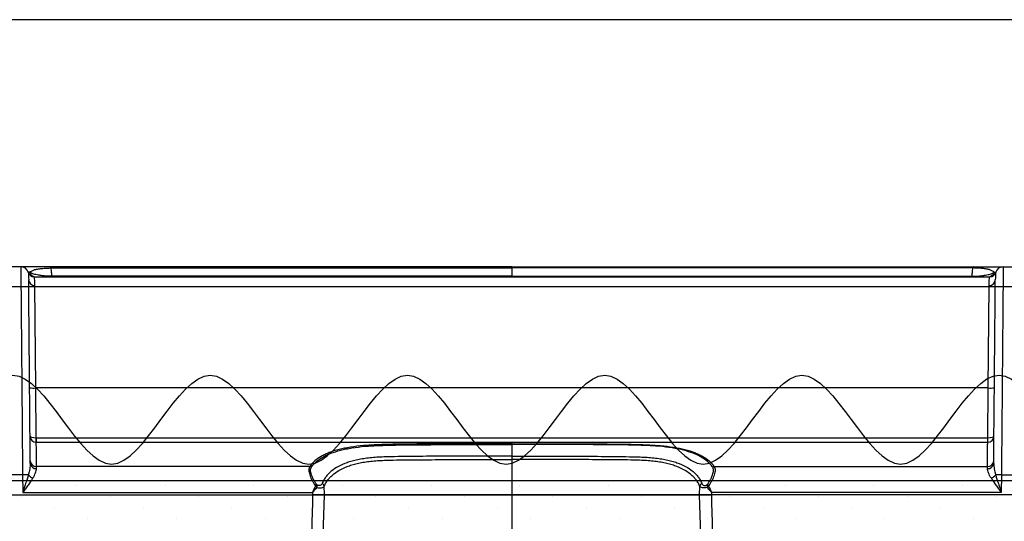
# Model space of a CAD drawing. Units: millimetres. Extents: x -3 to 1410, y 0 to 980.
# Drawn here: x 121 to 245, y 916 to 980 of the extents above; entities that cross this region are included whole.
import ezdxf

# ---------------------------------------------------------------- set-up
doc = ezdxf.new("R2010")
doc.units = ezdxf.units.MM
doc.header["$LTSCALE"] = 3.5
doc.layers.add('AM_8', color=1, linetype='Continuous', lineweight=25)
doc.layers.add('LAYER1', color=7, linetype='Continuous', lineweight=0)

# ---------------------------------------------------------------- blocks, each defined once
blk = doc.blocks.new('TK-A3')
blk.add_lwpolyline([(0, 0), (403, 0), (403, 280), (0, 280)], close=True)
blk = doc.blocks.new('A$C7B6A40EE')
at = {"color": 8}
for p, q in [((125.29, 191.8), (123.1, 191.8)), ((249.81, 191.48), (249.81, 191.8)), ((249.81, 189.37), (249.81, 191.48)), ((374.33, 191.8), (376.52, 191.8)), ((128.71, 189.26), (370.91, 189.26)), ((249.81, 189.26), (249.81, 189.37)), ((129.11, 161.07), (128.87, 187.05)), ((370.51, 161.07), (370.74, 187.05)), ((129.22, 148.44), (129.11, 161.07)), ((370.51, 161.07), (129.11, 161.07)), ((370.4, 148.44), (370.51, 161.07)), ((129.21, 148.44), (129.22, 148.44)), ((129.22, 147.29), (129.22, 148.44)), ((129.22, 148.44), (370.4, 148.44)), ((129.22, 147.29), (370.4, 147.29)), ((370.4, 148.44), (370.41, 148.44)), ((370.4, 147.29), (370.4, 148.44)), ((249.81, 143.78), (249.81, 146.73)), ((249.81, 133.95), (249.81, 142.93)), ((129.28, 140.63), (129.27, 141.17)), ((198.55, 141.17), (129.27, 141.17)), ((301.07, 141.17), (370.34, 141.17)), ((370.34, 140.63), (370.34, 141.17)), ((125.73, 139.03), (122.65, 139.03)), ((125.73, 139.03), (125.77, 134.6)), ((373.88, 139.03), (373.85, 134.6)), ((373.88, 139.03), (376.97, 139.03)), ((202.25, 133.95), (202.21, 136.18)), ((297.37, 133.95), (297.41, 136.18)), ((122.6, 133.95), (199.25, 133.95)), ((122.73, 133.95), (199.25, 133.95)), ((125.77, 134.6), (199.24, 134.6)), ((199.24, 134.6), (199.25, 133.95)), ((199.25, 133.95), (199.25, 133.95)), ((249.81, 119.98), (249.81, 133.95)), ((300.38, 134.6), (300.37, 133.95)), ((300.37, 133.95), (300.37, 133.95)), ((377.02, 133.95), (300.37, 133.95)), ((376.89, 133.95), (300.37, 133.95)), ((373.85, 134.6), (300.38, 134.6))]:
    blk.add_line(p, q, dxfattribs=at)
at = {"color": 8, "flags": 128}
for points in [[(199.25, 133.95), (199.2, 132), (199.08, 127.03), (198.95, 122.06), (198.9, 119.98)], [(201.89, 119.98), (202.05, 126.33), (202.25, 133.95)], [(297.72, 119.98), (297.56, 126.33), (297.37, 133.95)], [(300.37, 133.95), (300.42, 132), (300.54, 127.03), (300.66, 122.06), (300.71, 119.98)]]:
    blk.add_lwpolyline(points, dxfattribs=at)
at = {"color": 8}
for centre, radius, start, end in [((125.29, 189.81), 1.98, 16.7914, 90), ((128.71, 190.84), 1.59, 196.7914, 270), ((129.07, 190.84), 1.58, 196.578, 269.896), ((132.61, 191.47), 0.388, 0.719, 56.8415), ((367, 191.47), 0.388, 123.1585, 179.281), ((370.54, 190.84), 1.58, 270.104, 343.422), ((370.91, 190.84), 1.59, 270, 343.2086), ((374.33, 189.81), 1.98, 90, 163.2086), ((128.81, 188.58), 1.53, 182.8165, 272.2247), ((133.34, 189.39), 0.142, 191.3988, 251.2908), ((366.28, 189.39), 0.142, 288.7092, 348.6012), ((370.8, 188.58), 1.53, 267.7753, 357.1835), ((128.62, 172.47), 11.42, 264.5126, 272.4888), ((371, 172.47), 11.42, 267.5112, 275.4874), ((129.22, 148.88), 1.59, 180.5, 270), ((164.3, 148.17), 35.09, 179.5619, 181.4381), ((370.4, 148.88), 1.59, 270, 359.5), ((335.32, 148.17), 35.09, 358.5619, 0.4381), ((129.19, 142.68), 1.51, 183.7314, 273.0111), ((370.42, 142.68), 1.51, 266.9889, 356.2686), ((129.15, 142.1), 1.47, 186.3876, 275.0447), ((198.42, 140.29), 0.897, 53.2524, 81.7643), ((301.2, 140.29), 0.897, 98.2357, 126.7476), ((370.47, 142.1), 1.47, 264.9553, 353.6124), ((126.19, 97.8), 41.24, 88.6087, 90.6366), ((129.39, 141.09), 3.01, 223.211, 250.0401), ((370.23, 141.09), 3.01, 289.9599, 316.789), ((373.43, 97.8), 41.24, 89.3634, 91.3913), ((201.31, 134.28), 2.5, 113.8255, 124.2891), ((201.01, 133.57), 2.85, 103.8044, 111.3472), ((201.04, 135.83), 1.22, 16.6784, 58.0639), ((298.58, 135.83), 1.22, 121.9361, 163.3216), ((298.61, 133.57), 2.85, 68.6528, 76.1956), ((298.31, 134.28), 2.5, 55.7109, 66.1745)]:
    blk.add_arc(centre, radius, start, end, dxfattribs=at)
for centre, major_axis, start_param, end_param in [((129.22, 148.88), (-1.59, -0.01), 0, 1.56207), ((370.4, 148.88), (-1.59, 0.01), 1.579523, 3.141593)]:
    blk.add_ellipse(centre, major_axis=major_axis, ratio=0.276174, start_param=start_param, end_param=end_param, dxfattribs=at)
for points, knots in [([(125.29, 191.8), (125.29, 191.8), (125.29, 191.79), (125.29, 191.79), (125.29, 191.78), (125.29, 191.71), (125.29, 191.6), (125.29, 191.31), (125.3, 191.02), (125.3, 190.44), (125.3, 190.23), (125.31, 189.75), (125.31, 189.49), (125.32, 188.65), (125.32, 188), (125.33, 186.56), (125.34, 185.76), (125.35, 184.45), (125.36, 184), (125.36, 183.06), (125.37, 182.57), (125.38, 181.07), (125.39, 180.02), (125.41, 177.83), (125.42, 176.69), (125.44, 174.34), (125.45, 173.12), (125.47, 170.61), (125.48, 169.32), (125.5, 166.66), (125.52, 165.29), (125.54, 162.47), (125.55, 161.01), (125.58, 158.01), (125.59, 156.48), (125.62, 153.3), (125.63, 151.65), (125.65, 149.08), (125.66, 148.2), (125.67, 146.43), (125.68, 145.53), (125.7, 143.71), (125.7, 142.79), (125.71, 141.39), (125.72, 140.92), (125.72, 140.21), (125.73, 139.98), (125.73, 139.51), (125.73, 139.27), (125.73, 139.03)], [0, 0, 0, 0, 0.007812, 0.007812, 0.015625, 0.03125, 0.0625, 0.0625, 0.125, 0.125, 0.15625, 0.15625, 0.1875, 0.1875, 0.25, 0.25, 0.3125, 0.3125, 0.34375, 0.34375, 0.375, 0.375, 0.4375, 0.4375, 0.5, 0.5, 0.5625, 0.5625, 0.625, 0.625, 0.6875, 0.6875, 0.75, 0.75, 0.8125, 0.8125, 0.875, 0.875, 0.90625, 0.90625, 0.9375, 0.9375, 0.96875, 0.96875, 0.984375, 0.984375, 0.992188, 0.992188, 1, 1, 1, 1]), ([(132.83, 191.8), (132.57, 191.8), (132.31, 191.8), (131.81, 191.8), (131.57, 191.8), (131.11, 191.8), (130.89, 191.8), (130.47, 191.8), (130.26, 191.8), (129.69, 191.8), (129.35, 191.8), (128.74, 191.8), (128.48, 191.8), (128.01, 191.8), (127.81, 191.8), (127.55, 191.8), (127.48, 191.8), (127.32, 191.8), (127.25, 191.8), (126.9, 191.8), (126.66, 191.8), (126.04, 191.8), (125.76, 191.8), (125.38, 191.8), (125.29, 191.8), (125.29, 191.8)], [0, 0, 0, 0, 0.03125, 0.03125, 0.0625, 0.0625, 0.09375, 0.09375, 0.125, 0.125, 0.1875, 0.1875, 0.25, 0.25, 0.3125, 0.3125, 0.34375, 0.34375, 0.375, 0.375, 0.5, 0.5, 0.75, 0.75, 1, 1, 1, 1]), ([(127.19, 190.39), (127.19, 190.39), (127.19, 190.35), (127.21, 190.19), (127.22, 190.07), (127.25, 189.59), (127.28, 189.12), (127.29, 188.5)], [0, 0, 0, 0, 0.25, 0.25, 0.5, 0.5, 1, 1, 1, 1]), ([(127.56, 190.39), (127.67, 190.49), (127.81, 190.59), (128.18, 190.8), (128.41, 190.9), (128.76, 191.03), (128.84, 191.06), (128.94, 191.09), (128.96, 191.1), (129, 191.1), (129.02, 191.11), (129.09, 191.12), (129.14, 191.13), (129.3, 191.16), (129.42, 191.19), (129.69, 191.23), (129.84, 191.25), (130.17, 191.3), (130.35, 191.32), (130.76, 191.36), (130.98, 191.38), (131.48, 191.42), (131.75, 191.43), (132.2, 191.45), (132.35, 191.46), (132.67, 191.47), (132.83, 191.47), (133, 191.48)], [0, 0, 0, 0, 0.25, 0.25, 0.5, 0.5, 0.5625, 0.5625, 0.578125, 0.578125, 0.59375, 0.59375, 0.625, 0.625, 0.6875, 0.6875, 0.75, 0.75, 0.8125, 0.8125, 0.875, 0.875, 0.9375, 0.9375, 0.96875, 0.96875, 1, 1, 1, 1]), ([(133.2, 189.36), (132.95, 189.37), (132.7, 189.37), (132.35, 189.38), (132.23, 189.38), (132.01, 189.4), (131.9, 189.4), (131.58, 189.43), (131.38, 189.44), (131.01, 189.48), (130.83, 189.5), (130.35, 189.56), (130.06, 189.6), (129.55, 189.69), (129.32, 189.74), (128.91, 189.83), (128.73, 189.88), (128.41, 189.98), (128.27, 190.03), (127.89, 190.18), (127.7, 190.28), (127.56, 190.39)], [0, 0, 0, 0, 0.0625, 0.0625, 0.09375, 0.09375, 0.125, 0.125, 0.1875, 0.1875, 0.25, 0.25, 0.375, 0.375, 0.5, 0.5, 0.625, 0.625, 0.75, 0.75, 1, 1, 1, 1]), ([(249.81, 191.8), (240.02, 191.8), (230.24, 191.8), (210.7, 191.8), (200.93, 191.8), (186.28, 191.8), (181.4, 191.8), (171.65, 191.8), (166.78, 191.8), (157.05, 191.8), (152.19, 191.8), (144.92, 191.8), (142.5, 191.8), (137.66, 191.8), (135.24, 191.8), (132.83, 191.8)], [0, 0, 0, 0, 0.25, 0.25, 0.5, 0.5, 0.625, 0.625, 0.75, 0.75, 0.875, 0.875, 0.9375, 0.9375, 1, 1, 1, 1]), ([(133.2, 189.36), (133.16, 189.64), (133.13, 189.96), (133.06, 190.67), (133.03, 191.06), (133, 191.48)], [0, 0, 0, 0, 0.5, 0.5, 1, 1, 1, 1]), ([(133, 191.48), (135.41, 191.48), (137.83, 191.48), (142.66, 191.48), (145.08, 191.48), (152.34, 191.48), (157.19, 191.48), (166.91, 191.48), (171.77, 191.48), (181.51, 191.48), (186.38, 191.48), (201, 191.48), (210.76, 191.48), (230.27, 191.48), (240.04, 191.48), (249.81, 191.48)], [0, 0, 0, 0, 0.0625, 0.0625, 0.125, 0.125, 0.25, 0.25, 0.375, 0.375, 0.5, 0.5, 0.75, 0.75, 1, 1, 1, 1]), ([(249.81, 191.8), (259.59, 191.8), (269.37, 191.8), (288.92, 191.8), (298.69, 191.8), (313.33, 191.8), (318.21, 191.8), (327.96, 191.8), (332.84, 191.8), (342.57, 191.8), (347.42, 191.8), (354.7, 191.8), (357.12, 191.8), (361.96, 191.8), (364.38, 191.8), (366.79, 191.8)], [0, 0, 0, 0, 0.25, 0.25, 0.5, 0.5, 0.625, 0.625, 0.75, 0.75, 0.875, 0.875, 0.9375, 0.9375, 1, 1, 1, 1]), ([(366.62, 191.48), (364.21, 191.48), (361.79, 191.48), (356.96, 191.48), (354.54, 191.48), (347.28, 191.48), (342.43, 191.48), (332.71, 191.48), (327.85, 191.48), (318.11, 191.48), (313.24, 191.48), (298.62, 191.48), (288.86, 191.48), (269.34, 191.48), (259.58, 191.48), (249.81, 191.48)], [0, 0, 0, 0, 0.0625, 0.0625, 0.125, 0.125, 0.25, 0.25, 0.375, 0.375, 0.5, 0.5, 0.75, 0.75, 1, 1, 1, 1]), ([(366.42, 189.36), (366.46, 189.64), (366.49, 189.96), (366.56, 190.67), (366.59, 191.06), (366.62, 191.48)], [0, 0, 0, 0, 0.5, 0.5, 1, 1, 1, 1]), ([(366.42, 189.36), (366.67, 189.37), (366.92, 189.37), (367.27, 189.38), (367.39, 189.38), (367.61, 189.4), (367.72, 189.4), (368.04, 189.43), (368.24, 189.44), (368.61, 189.48), (368.78, 189.5), (369.27, 189.56), (369.56, 189.6), (370.07, 189.69), (370.3, 189.74), (370.7, 189.83), (370.89, 189.88), (371.21, 189.98), (371.35, 190.03), (371.73, 190.18), (371.92, 190.28), (372.06, 190.39)], [0, 0, 0, 0, 0.0625, 0.0625, 0.09375, 0.09375, 0.125, 0.125, 0.1875, 0.1875, 0.25, 0.25, 0.375, 0.375, 0.5, 0.5, 0.625, 0.625, 0.75, 0.75, 1, 1, 1, 1]), ([(372.06, 190.39), (371.95, 190.49), (371.8, 190.59), (371.43, 190.8), (371.21, 190.9), (370.85, 191.03), (370.78, 191.06), (370.68, 191.09), (370.66, 191.1), (370.62, 191.1), (370.59, 191.11), (370.52, 191.12), (370.47, 191.13), (370.32, 191.16), (370.2, 191.19), (369.93, 191.23), (369.78, 191.25), (369.45, 191.3), (369.27, 191.32), (368.86, 191.36), (368.64, 191.38), (368.13, 191.42), (367.86, 191.43), (367.42, 191.45), (367.26, 191.46), (366.95, 191.47), (366.78, 191.47), (366.62, 191.48)], [0, 0, 0, 0, 0.25, 0.25, 0.5, 0.5, 0.5625, 0.5625, 0.578125, 0.578125, 0.59375, 0.59375, 0.625, 0.625, 0.6875, 0.6875, 0.75, 0.75, 0.8125, 0.8125, 0.875, 0.875, 0.9375, 0.9375, 0.96875, 0.96875, 1, 1, 1, 1]), ([(366.79, 191.8), (367.05, 191.8), (367.31, 191.8), (367.8, 191.8), (368.05, 191.8), (368.51, 191.8), (368.73, 191.8), (369.15, 191.8), (369.36, 191.8), (369.93, 191.8), (370.27, 191.8), (370.87, 191.8), (371.14, 191.8), (371.61, 191.8), (371.81, 191.8), (372.06, 191.8), (372.14, 191.8), (372.29, 191.8), (372.37, 191.8), (372.72, 191.8), (372.96, 191.8), (373.57, 191.8), (373.86, 191.8), (374.24, 191.8), (374.33, 191.8), (374.33, 191.8)], [0, 0, 0, 0, 0.03125, 0.03125, 0.0625, 0.0625, 0.09375, 0.09375, 0.125, 0.125, 0.1875, 0.1875, 0.25, 0.25, 0.3125, 0.3125, 0.34375, 0.34375, 0.375, 0.375, 0.5, 0.5, 0.75, 0.75, 1, 1, 1, 1]), ([(372.43, 190.39), (372.43, 190.39), (372.42, 190.35), (372.41, 190.19), (372.4, 190.07), (372.37, 189.59), (372.34, 189.12), (372.33, 188.5)], [0, 0, 0, 0, 0.25, 0.25, 0.5, 0.5, 1, 1, 1, 1]), ([(374.33, 191.8), (374.33, 191.8), (374.33, 191.79), (374.33, 191.79), (374.33, 191.78), (374.33, 191.71), (374.33, 191.6), (374.32, 191.31), (374.32, 191.02), (374.32, 190.44), (374.31, 190.23), (374.31, 189.75), (374.31, 189.49), (374.3, 188.65), (374.3, 188), (374.28, 186.56), (374.28, 185.76), (374.27, 184.45), (374.26, 184), (374.25, 183.06), (374.25, 182.57), (374.24, 181.07), (374.23, 180.02), (374.21, 177.83), (374.2, 176.69), (374.18, 174.34), (374.17, 173.12), (374.15, 170.61), (374.14, 169.32), (374.11, 166.66), (374.1, 165.29), (374.08, 162.47), (374.07, 161.01), (374.04, 158.01), (374.03, 156.48), (374, 153.3), (373.99, 151.65), (373.97, 149.08), (373.96, 148.2), (373.94, 146.43), (373.94, 145.53), (373.92, 143.71), (373.91, 142.79), (373.9, 141.39), (373.9, 140.92), (373.89, 140.21), (373.89, 139.98), (373.89, 139.51), (373.89, 139.27), (373.88, 139.03)], [0, 0, 0, 0, 0.007812, 0.007812, 0.015625, 0.03125, 0.0625, 0.0625, 0.125, 0.125, 0.15625, 0.15625, 0.1875, 0.1875, 0.25, 0.25, 0.3125, 0.3125, 0.34375, 0.34375, 0.375, 0.375, 0.4375, 0.4375, 0.5, 0.5, 0.5625, 0.5625, 0.625, 0.625, 0.6875, 0.6875, 0.75, 0.75, 0.8125, 0.8125, 0.875, 0.875, 0.90625, 0.90625, 0.9375, 0.9375, 0.96875, 0.96875, 0.984375, 0.984375, 0.992188, 0.992188, 1, 1, 1, 1]), ([(127.69, 141.93), (127.68, 143.41), (127.67, 144.86), (127.65, 147), (127.64, 147.7), (127.63, 149.1), (127.62, 149.78), (127.59, 153.15), (127.57, 155.66), (127.54, 159.28), (127.53, 160.46), (127.51, 162.76), (127.5, 163.88), (127.47, 167.16), (127.45, 169.24), (127.42, 173.21), (127.4, 175.1), (127.38, 177.77), (127.37, 178.63), (127.36, 179.87), (127.36, 180.28), (127.35, 181.07), (127.35, 181.46), (127.33, 183.34), (127.32, 184.67), (127.3, 186.91), (127.29, 187.83), (127.29, 188.5)], [0, 0, 0, 0, 0.0625, 0.0625, 0.09375, 0.09375, 0.125, 0.125, 0.25, 0.25, 0.3125, 0.3125, 0.375, 0.375, 0.5, 0.5, 0.625, 0.625, 0.6875, 0.6875, 0.71875, 0.71875, 0.75, 0.75, 0.875, 0.875, 1, 1, 1, 1]), ([(128.87, 187.05), (128.87, 187.78), (128.82, 188.33), (128.76, 188.88), (128.74, 189.02), (128.72, 189.21), (128.71, 189.26), (128.71, 189.26)], [0, 0, 0, 0, 0.5, 0.5, 0.75, 0.75, 1, 1, 1, 1]), ([(249.81, 189.37), (240.06, 189.37), (230.31, 189.37), (210.82, 189.37), (201.07, 189.37), (181.61, 189.37), (171.89, 189.37), (159.77, 189.36), (157.35, 189.36), (152.51, 189.36), (150.09, 189.36), (142.84, 189.36), (138.01, 189.36), (133.2, 189.36)], [0, 0, 0, 0, 0.25, 0.25, 0.5, 0.5, 0.75, 0.75, 0.8125, 0.8125, 0.875, 0.875, 1, 1, 1, 1]), ([(249.81, 189.37), (259.56, 189.37), (269.31, 189.37), (288.8, 189.37), (298.54, 189.37), (318.01, 189.37), (327.73, 189.37), (339.84, 189.36), (342.27, 189.36), (347.11, 189.36), (349.53, 189.36), (356.78, 189.36), (361.6, 189.36), (366.42, 189.36)], [0, 0, 0, 0, 0.25, 0.25, 0.5, 0.5, 0.75, 0.75, 0.8125, 0.8125, 0.875, 0.875, 1, 1, 1, 1]), ([(370.74, 187.05), (370.75, 187.78), (370.8, 188.33), (370.86, 188.88), (370.88, 189.02), (370.9, 189.21), (370.91, 189.26), (370.91, 189.26)], [0, 0, 0, 0, 0.5, 0.5, 0.75, 0.75, 1, 1, 1, 1]), ([(371.93, 141.93), (371.94, 143.41), (371.95, 144.86), (371.97, 147), (371.98, 147.7), (371.99, 149.1), (371.99, 149.78), (372.02, 153.15), (372.05, 155.66), (372.08, 159.28), (372.09, 160.46), (372.11, 162.76), (372.12, 163.88), (372.15, 167.16), (372.16, 169.24), (372.2, 173.21), (372.22, 175.1), (372.24, 177.77), (372.25, 178.63), (372.26, 179.87), (372.26, 180.28), (372.27, 181.07), (372.27, 181.46), (372.29, 183.34), (372.3, 184.67), (372.32, 186.91), (372.33, 187.83), (372.33, 188.5)], [0, 0, 0, 0, 0.0625, 0.0625, 0.09375, 0.09375, 0.125, 0.125, 0.25, 0.25, 0.3125, 0.3125, 0.375, 0.375, 0.5, 0.5, 0.625, 0.625, 0.6875, 0.6875, 0.71875, 0.71875, 0.75, 0.75, 0.875, 0.875, 1, 1, 1, 1]), ([(129.27, 141.17), (129.27, 141.6), (129.27, 141.99), (129.26, 142.71), (129.26, 143.04), (129.25, 143.99), (129.24, 144.57), (129.24, 145.36), (129.23, 145.61), (129.23, 146.08), (129.23, 146.3), (129.22, 146.7), (129.22, 146.88), (129.22, 147.09), (129.22, 147.16), (129.22, 147.26), (129.22, 147.29), (129.22, 147.29)], [0, 0, 0, 0, 0.125, 0.125, 0.25, 0.25, 0.5, 0.5, 0.625, 0.625, 0.75, 0.75, 0.875, 0.875, 0.9375, 0.9375, 1, 1, 1, 1]), ([(370.34, 141.17), (370.35, 141.6), (370.35, 141.99), (370.36, 142.71), (370.36, 143.04), (370.37, 143.99), (370.37, 144.57), (370.38, 145.36), (370.38, 145.61), (370.39, 146.08), (370.39, 146.3), (370.39, 146.7), (370.39, 146.88), (370.4, 147.09), (370.4, 147.16), (370.4, 147.26), (370.4, 147.29), (370.4, 147.29)], [0, 0, 0, 0, 0.125, 0.125, 0.25, 0.25, 0.5, 0.5, 0.625, 0.625, 0.75, 0.75, 0.875, 0.875, 0.9375, 0.9375, 1, 1, 1, 1]), ([(249.81, 146.92), (244.76, 146.92), (239.72, 146.92), (232.15, 146.9), (229.63, 146.89), (225.86, 146.87), (224.6, 146.86), (222.09, 146.83), (220.83, 146.81), (218.95, 146.77), (218.33, 146.76), (217.08, 146.72), (216.46, 146.7), (215.22, 146.65), (214.59, 146.62), (213.38, 146.55), (212.78, 146.51), (211.05, 146.35), (209.95, 146.22), (208.38, 145.97), (207.86, 145.88), (206.88, 145.68), (206.42, 145.58), (205.07, 145.23), (204.25, 144.98), (203.11, 144.54), (202.75, 144.39), (202.07, 144.07), (201.75, 143.9), (200.84, 143.38), (200.29, 143), (199.58, 142.38), (199.36, 142.16), (198.94, 141.69), (198.74, 141.44), (198.55, 141.17)], [0, 0, 0, 0, 0.25, 0.25, 0.375, 0.375, 0.4375, 0.4375, 0.5, 0.5, 0.53125, 0.53125, 0.5625, 0.5625, 0.59375, 0.59375, 0.625, 0.625, 0.6875, 0.6875, 0.71875, 0.71875, 0.75, 0.75, 0.8125, 0.8125, 0.84375, 0.84375, 0.875, 0.875, 0.9375, 0.9375, 0.96875, 0.96875, 1, 1, 1, 1]), ([(198.96, 141), (199.15, 141.27), (199.34, 141.52), (199.76, 141.99), (199.98, 142.21), (200.69, 142.83), (201.23, 143.2), (202.14, 143.73), (202.46, 143.89), (203.13, 144.21), (203.49, 144.37), (204.61, 144.8), (205.43, 145.06), (206.77, 145.4), (207.23, 145.51), (208.21, 145.71), (208.72, 145.8), (210.28, 146.04), (211.38, 146.18), (213.11, 146.33), (213.7, 146.37), (214.91, 146.44), (215.53, 146.47), (216.76, 146.52), (217.38, 146.54), (218.61, 146.57), (219.23, 146.59), (221.09, 146.62), (222.34, 146.64), (224.83, 146.67), (226.08, 146.68), (229.82, 146.7), (232.32, 146.71), (239.81, 146.73), (244.81, 146.73), (249.81, 146.73)], [0, 0, 0, 0, 0.03125, 0.03125, 0.0625, 0.0625, 0.125, 0.125, 0.15625, 0.15625, 0.1875, 0.1875, 0.25, 0.25, 0.28125, 0.28125, 0.3125, 0.3125, 0.375, 0.375, 0.40625, 0.40625, 0.4375, 0.4375, 0.46875, 0.46875, 0.5, 0.5, 0.5625, 0.5625, 0.625, 0.625, 0.75, 0.75, 1, 1, 1, 1]), ([(249.81, 146.92), (254.85, 146.92), (259.9, 146.92), (267.46, 146.9), (269.99, 146.89), (273.76, 146.87), (275.02, 146.86), (277.53, 146.83), (278.79, 146.81), (280.66, 146.77), (281.29, 146.76), (282.54, 146.72), (283.16, 146.7), (284.4, 146.65), (285.03, 146.62), (286.24, 146.55), (286.84, 146.51), (288.57, 146.35), (289.67, 146.22), (291.24, 145.97), (291.75, 145.88), (292.73, 145.68), (293.2, 145.58), (294.55, 145.23), (295.37, 144.98), (296.5, 144.54), (296.86, 144.39), (297.55, 144.07), (297.87, 143.9), (298.78, 143.38), (299.32, 143), (300.04, 142.38), (300.26, 142.16), (300.68, 141.69), (300.88, 141.44), (301.07, 141.17)], [0, 0, 0, 0, 0.25, 0.25, 0.375, 0.375, 0.4375, 0.4375, 0.5, 0.5, 0.53125, 0.53125, 0.5625, 0.5625, 0.59375, 0.59375, 0.625, 0.625, 0.6875, 0.6875, 0.71875, 0.71875, 0.75, 0.75, 0.8125, 0.8125, 0.84375, 0.84375, 0.875, 0.875, 0.9375, 0.9375, 0.96875, 0.96875, 1, 1, 1, 1]), ([(300.66, 141), (300.47, 141.27), (300.27, 141.52), (299.85, 141.99), (299.63, 142.21), (298.92, 142.83), (298.38, 143.2), (297.48, 143.73), (297.16, 143.89), (296.49, 144.21), (296.13, 144.37), (295.01, 144.8), (294.19, 145.06), (292.85, 145.4), (292.38, 145.51), (291.41, 145.71), (290.9, 145.8), (289.33, 146.04), (288.24, 146.18), (286.51, 146.33), (285.92, 146.37), (284.71, 146.44), (284.09, 146.47), (282.86, 146.52), (282.24, 146.54), (281, 146.57), (280.39, 146.59), (278.52, 146.62), (277.28, 146.64), (274.79, 146.67), (273.54, 146.68), (269.8, 146.7), (267.3, 146.71), (259.81, 146.73), (254.81, 146.73), (249.81, 146.73)], [0, 0, 0, 0, 0.03125, 0.03125, 0.0625, 0.0625, 0.125, 0.125, 0.15625, 0.15625, 0.1875, 0.1875, 0.25, 0.25, 0.28125, 0.28125, 0.3125, 0.3125, 0.375, 0.375, 0.40625, 0.40625, 0.4375, 0.4375, 0.46875, 0.46875, 0.5, 0.5, 0.5625, 0.5625, 0.625, 0.625, 0.75, 0.75, 1, 1, 1, 1]), ([(249.81, 143.78), (247.4, 143.78), (244.99, 143.78), (240.18, 143.78), (237.77, 143.77), (232.95, 143.76), (230.55, 143.75), (226.94, 143.74), (225.74, 143.73), (223.33, 143.7), (222.13, 143.69), (219.73, 143.65), (218.53, 143.62), (216.74, 143.56), (216.15, 143.53), (214.99, 143.46), (214.42, 143.41), (213.58, 143.32), (213.3, 143.29), (212.76, 143.22), (212.49, 143.18), (211.69, 143.06), (211.18, 142.96), (210.2, 142.76), (209.73, 142.64), (208.84, 142.4), (208.4, 142.26), (207.18, 141.83), (206.47, 141.51), (205.18, 140.81), (204.61, 140.44), (203.84, 139.82), (203.6, 139.61), (203.14, 139.15), (202.93, 138.92), (202.53, 138.4), (202.34, 138.13), (201.99, 137.54), (201.83, 137.22), (201.69, 136.86)], [0, 0, 0, 0, 0.125, 0.125, 0.25, 0.25, 0.375, 0.375, 0.4375, 0.4375, 0.5, 0.5, 0.5625, 0.5625, 0.59375, 0.59375, 0.625, 0.625, 0.640625, 0.640625, 0.65625, 0.65625, 0.6875, 0.6875, 0.71875, 0.71875, 0.75, 0.75, 0.8125, 0.8125, 0.875, 0.875, 0.90625, 0.90625, 0.9375, 0.9375, 0.96875, 0.96875, 1, 1, 1, 1]), ([(202.21, 136.18), (202.36, 136.53), (202.52, 136.84), (202.88, 137.42), (203.07, 137.69), (203.47, 138.19), (203.69, 138.42), (204.15, 138.87), (204.4, 139.08), (205.17, 139.69), (205.75, 140.06), (207.04, 140.75), (207.76, 141.07), (208.99, 141.5), (209.42, 141.63), (210.32, 141.87), (210.79, 141.98), (211.77, 142.18), (212.28, 142.27), (213.35, 142.43), (213.89, 142.5), (215, 142.6), (215.57, 142.64), (216.73, 142.71), (217.31, 142.73), (219.07, 142.79), (220.25, 142.81), (222.61, 142.85), (223.79, 142.86), (226.15, 142.88), (227.34, 142.89), (230.88, 142.9), (233.25, 142.91), (240.34, 142.93), (245.08, 142.93), (249.81, 142.93)], [0, 0, 0, 0, 0.03125, 0.03125, 0.0625, 0.0625, 0.09375, 0.09375, 0.125, 0.125, 0.1875, 0.1875, 0.25, 0.25, 0.28125, 0.28125, 0.3125, 0.3125, 0.34375, 0.34375, 0.375, 0.375, 0.40625, 0.40625, 0.4375, 0.4375, 0.5, 0.5, 0.5625, 0.5625, 0.625, 0.625, 0.75, 0.75, 1, 1, 1, 1]), ([(249.81, 142.93), (249.81, 143.09), (249.81, 143.25), (249.81, 143.54), (249.81, 143.67), (249.81, 143.78)], [0, 0, 0, 0, 0.5, 0.5, 1, 1, 1, 1]), ([(249.81, 143.78), (252.22, 143.78), (254.62, 143.78), (259.44, 143.78), (261.85, 143.77), (266.66, 143.76), (269.07, 143.75), (272.68, 143.74), (273.88, 143.73), (276.28, 143.7), (277.48, 143.69), (279.88, 143.65), (281.08, 143.62), (282.87, 143.56), (283.47, 143.53), (284.63, 143.46), (285.2, 143.41), (286.04, 143.32), (286.32, 143.29), (286.86, 143.22), (287.13, 143.18), (287.93, 143.06), (288.44, 142.96), (289.42, 142.76), (289.89, 142.64), (290.78, 142.4), (291.21, 142.26), (292.44, 141.83), (293.15, 141.51), (294.44, 140.81), (295.01, 140.44), (295.78, 139.82), (296.02, 139.61), (296.48, 139.15), (296.69, 138.92), (297.09, 138.4), (297.28, 138.13), (297.63, 137.54), (297.79, 137.22), (297.93, 136.86)], [0, 0, 0, 0, 0.125, 0.125, 0.25, 0.25, 0.375, 0.375, 0.4375, 0.4375, 0.5, 0.5, 0.5625, 0.5625, 0.59375, 0.59375, 0.625, 0.625, 0.640625, 0.640625, 0.65625, 0.65625, 0.6875, 0.6875, 0.71875, 0.71875, 0.75, 0.75, 0.8125, 0.8125, 0.875, 0.875, 0.90625, 0.90625, 0.9375, 0.9375, 0.96875, 0.96875, 1, 1, 1, 1]), ([(297.41, 136.18), (297.26, 136.53), (297.09, 136.84), (296.74, 137.42), (296.55, 137.69), (296.14, 138.19), (295.93, 138.42), (295.46, 138.87), (295.22, 139.08), (294.44, 139.69), (293.87, 140.06), (292.58, 140.75), (291.86, 141.07), (290.63, 141.5), (290.19, 141.63), (289.3, 141.87), (288.83, 141.98), (287.85, 142.18), (287.33, 142.27), (286.27, 142.43), (285.73, 142.5), (284.61, 142.6), (284.05, 142.64), (282.89, 142.71), (282.31, 142.73), (280.54, 142.79), (279.36, 142.81), (277.01, 142.85), (275.83, 142.86), (273.46, 142.88), (272.28, 142.89), (268.74, 142.9), (266.37, 142.91), (259.27, 142.93), (254.54, 142.93), (249.81, 142.93)], [0, 0, 0, 0, 0.03125, 0.03125, 0.0625, 0.0625, 0.09375, 0.09375, 0.125, 0.125, 0.1875, 0.1875, 0.25, 0.25, 0.28125, 0.28125, 0.3125, 0.3125, 0.34375, 0.34375, 0.375, 0.375, 0.40625, 0.40625, 0.4375, 0.4375, 0.5, 0.5, 0.5625, 0.5625, 0.625, 0.625, 0.75, 0.75, 1, 1, 1, 1]), ([(127.69, 141.93), (127.69, 141.71), (127.68, 141.49), (127.63, 141.02), (127.6, 140.78), (127.51, 140.29), (127.46, 140.04), (127.37, 139.66), (127.33, 139.54), (127.28, 139.35), (127.27, 139.28), (127.23, 139.15), (127.21, 139.09), (127.19, 139.03)], [0, 0, 0, 0, 0.25, 0.25, 0.5, 0.5, 0.75, 0.75, 0.875, 0.875, 0.9375, 0.9375, 1, 1, 1, 1]), ([(128.36, 138.26), (128.63, 138.7), (128.85, 139.12), (129.1, 139.73), (129.17, 139.93), (129.26, 140.3), (129.28, 140.47), (129.28, 140.63)], [0, 0, 0, 0, 0.5, 0.5, 0.75, 0.75, 1, 1, 1, 1]), ([(198.55, 141.17), (198.47, 141.05), (198.41, 140.92), (198.34, 140.61), (198.32, 140.45), (198.32, 140.09), (198.34, 139.9), (198.41, 139.51), (198.46, 139.29), (198.6, 138.87), (198.68, 138.65), (198.87, 138.19), (198.98, 137.96), (199.34, 137.27), (199.61, 136.81), (199.9, 136.35)], [0, 0, 0, 0, 0.125, 0.125, 0.25, 0.25, 0.375, 0.375, 0.5, 0.5, 0.625, 0.625, 0.75, 0.75, 1, 1, 1, 1]), ([(200.3, 136.57), (200.02, 136.99), (199.75, 137.41), (199.41, 138.04), (199.3, 138.25), (199.11, 138.66), (199.02, 138.86), (198.88, 139.26), (198.83, 139.45), (198.75, 139.82), (198.73, 140), (198.73, 140.33), (198.75, 140.48), (198.82, 140.77), (198.88, 140.89), (198.96, 141)], [0, 0, 0, 0, 0.25, 0.25, 0.375, 0.375, 0.5, 0.5, 0.625, 0.625, 0.75, 0.75, 0.875, 0.875, 1, 1, 1, 1]), ([(299.32, 136.57), (299.6, 136.99), (299.87, 137.41), (300.21, 138.04), (300.32, 138.25), (300.51, 138.66), (300.6, 138.86), (300.74, 139.26), (300.79, 139.45), (300.87, 139.82), (300.89, 140), (300.89, 140.33), (300.87, 140.48), (300.8, 140.77), (300.74, 140.89), (300.66, 141)], [0, 0, 0, 0, 0.25, 0.25, 0.375, 0.375, 0.5, 0.5, 0.625, 0.625, 0.75, 0.75, 0.875, 0.875, 1, 1, 1, 1]), ([(301.07, 141.17), (301.14, 141.05), (301.2, 140.92), (301.28, 140.61), (301.3, 140.45), (301.3, 140.09), (301.28, 139.9), (301.21, 139.51), (301.15, 139.29), (301.02, 138.87), (300.94, 138.65), (300.74, 138.19), (300.63, 137.96), (300.28, 137.27), (300.01, 136.81), (299.71, 136.35)], [0, 0, 0, 0, 0.125, 0.125, 0.25, 0.25, 0.375, 0.375, 0.5, 0.5, 0.625, 0.625, 0.75, 0.75, 1, 1, 1, 1]), ([(371.26, 138.26), (370.99, 138.7), (370.76, 139.12), (370.52, 139.73), (370.45, 139.93), (370.36, 140.3), (370.34, 140.47), (370.34, 140.63)], [0, 0, 0, 0, 0.5, 0.5, 0.75, 0.75, 1, 1, 1, 1]), ([(371.93, 141.93), (371.92, 141.71), (371.94, 141.49), (371.99, 141.02), (372.02, 140.78), (372.11, 140.29), (372.16, 140.04), (372.25, 139.66), (372.28, 139.54), (372.33, 139.35), (372.35, 139.28), (372.39, 139.15), (372.41, 139.09), (372.42, 139.03)], [0, 0, 0, 0, 0.25, 0.25, 0.5, 0.5, 0.75, 0.75, 0.875, 0.875, 0.9375, 0.9375, 1, 1, 1, 1]), ([(127.19, 139.03), (126.99, 138.3), (126.76, 137.57), (126.4, 136.46), (126.28, 136.09), (126.03, 135.35), (125.9, 134.97), (125.77, 134.6)], [0, 0, 0, 0, 0.5, 0.5, 0.75, 0.75, 1, 1, 1, 1]), ([(128.36, 138.26), (128, 137.66), (127.58, 137.07), (126.92, 136.15), (126.69, 135.84), (126.35, 135.38), (126.23, 135.22), (126, 134.91), (125.89, 134.76), (125.77, 134.6)], [0, 0, 0, 0, 0.5, 0.5, 0.75, 0.75, 0.875, 0.875, 1, 1, 1, 1]), ([(371.26, 138.26), (371.62, 137.66), (372.04, 137.07), (372.7, 136.15), (372.93, 135.84), (373.27, 135.38), (373.38, 135.22), (373.61, 134.91), (373.73, 134.76), (373.85, 134.6)], [0, 0, 0, 0, 0.5, 0.5, 0.75, 0.75, 0.875, 0.875, 1, 1, 1, 1]), ([(372.42, 139.03), (372.63, 138.3), (372.86, 137.57), (373.22, 136.46), (373.34, 136.09), (373.59, 135.35), (373.72, 134.97), (373.85, 134.6)], [0, 0, 0, 0, 0.5, 0.5, 0.75, 0.75, 1, 1, 1, 1]), ([(199.97, 136.22), (200.03, 136.16), (200.09, 136.1), (200.21, 135.98), (200.27, 135.91), (200.32, 135.85)], [0, 0, 0, 0, 0.5, 0.5, 1, 1, 1, 1]), ([(201.69, 136.86), (201.64, 136.75), (201.58, 136.65), (201.42, 136.48), (201.33, 136.41), (201.14, 136.34), (201.07, 136.33), (200.93, 136.32), (200.85, 136.33), (200.69, 136.37), (200.61, 136.4), (200.46, 136.47), (200.38, 136.52), (200.3, 136.57)], [0, 0, 0, 0, 0.25, 0.25, 0.5, 0.5, 0.625, 0.625, 0.75, 0.75, 0.875, 0.875, 1, 1, 1, 1]), ([(200.33, 136.33), (200.33, 136.26), (200.33, 136.18), (200.32, 136.02), (200.32, 135.94), (200.32, 135.85)], [0, 0, 0, 0, 0.5, 0.5, 1, 1, 1, 1]), ([(200.32, 135.85), (200.54, 135.79), (200.75, 135.74), (201.16, 135.71), (201.34, 135.72), (201.67, 135.79), (201.81, 135.85), (202.05, 135.99), (202.14, 136.08), (202.21, 136.18)], [0, 0, 0, 0, 0.25, 0.25, 0.5, 0.5, 0.75, 0.75, 1, 1, 1, 1]), ([(299.3, 135.85), (299.08, 135.79), (298.87, 135.74), (298.46, 135.71), (298.28, 135.72), (297.95, 135.79), (297.81, 135.85), (297.57, 135.99), (297.48, 136.08), (297.41, 136.18)], [0, 0, 0, 0, 0.25, 0.25, 0.5, 0.5, 0.75, 0.75, 1, 1, 1, 1]), ([(297.93, 136.86), (297.98, 136.75), (298.04, 136.65), (298.19, 136.48), (298.29, 136.41), (298.48, 136.34), (298.55, 136.33), (298.69, 136.32), (298.77, 136.33), (298.92, 136.37), (299.01, 136.4), (299.16, 136.47), (299.24, 136.52), (299.32, 136.57)], [0, 0, 0, 0, 0.25, 0.25, 0.5, 0.5, 0.625, 0.625, 0.75, 0.75, 0.875, 0.875, 1, 1, 1, 1]), ([(299.29, 136.33), (299.29, 136.26), (299.29, 136.18), (299.29, 136.02), (299.3, 135.94), (299.3, 135.85)], [0, 0, 0, 0, 0.5, 0.5, 1, 1, 1, 1]), ([(299.65, 136.22), (299.59, 136.16), (299.53, 136.1), (299.41, 135.98), (299.35, 135.91), (299.3, 135.85)], [0, 0, 0, 0, 0.5, 0.5, 1, 1, 1, 1]), ([(199.25, 133.95), (199.58, 133.95), (199.9, 133.95), (200.37, 133.95), (200.52, 133.95), (200.81, 133.95), (200.95, 133.95), (201.22, 133.95), (201.35, 133.95), (201.58, 133.95), (201.69, 133.95), (201.88, 133.95), (201.97, 133.95), (202.13, 133.95), (202.19, 133.95), (202.25, 133.95)], [0, 0, 0, 0, 0.25, 0.25, 0.375, 0.375, 0.5, 0.5, 0.625, 0.625, 0.75, 0.75, 0.875, 0.875, 1, 1, 1, 1]), ([(202.25, 133.95), (202.14, 133.95), (201.98, 133.95), (201.69, 133.95), (201.58, 133.95), (201.35, 133.95), (201.22, 133.95), (200.96, 133.95), (200.81, 133.95), (200.52, 133.95), (200.37, 133.95), (200.06, 133.95), (199.9, 133.95), (199.58, 133.95), (199.41, 133.95), (199.25, 133.95)], [0, 0, 0, 0, 0.25, 0.25, 0.375, 0.375, 0.5, 0.5, 0.625, 0.625, 0.75, 0.75, 0.875, 0.875, 1, 1, 1, 1]), ([(199.25, 133.95), (199.58, 133.95), (199.9, 133.95), (200.37, 133.95), (200.52, 133.95), (200.81, 133.95), (200.95, 133.95), (201.22, 133.95), (201.35, 133.95), (201.58, 133.95), (201.69, 133.95), (201.88, 133.95), (201.97, 133.95), (202.13, 133.95), (202.19, 133.95), (202.25, 133.95)], [0, 0, 0, 0, 0.25, 0.25, 0.375, 0.375, 0.5, 0.5, 0.625, 0.625, 0.75, 0.75, 0.875, 0.875, 1, 1, 1, 1]), ([(202.25, 133.95), (202.33, 133.95), (202.5, 133.95), (202.76, 133.95), (203.02, 133.95), (203.3, 133.95), (203.57, 133.95), (204.05, 133.95), (204.76, 133.95), (205.78, 133.95), (206.89, 133.95), (208.13, 133.95), (209.47, 133.95), (210.95, 133.95), (212.29, 133.95), (213.45, 133.95), (214.41, 133.95), (215.5, 133.95), (216.77, 133.95), (218.26, 133.95), (220.03, 133.95), (222.13, 133.95), (224.6, 133.95), (227.49, 133.95), (230.84, 133.95), (234.73, 133.95), (239.17, 133.95), (244.26, 133.95), (247.86, 133.95), (249.81, 133.95)], [0, 0, 0, 0, 0.013771, 0.027243, 0.040418, 0.0533, 0.065892, 0.078198, 0.116172, 0.151895, 0.187643, 0.221649, 0.255916, 0.289204, 0.323094, 0.34038, 0.358642, 0.378833, 0.401929, 0.428905, 0.460721, 0.498486, 0.54262, 0.594435, 0.654991, 0.724234, 0.805063, 0.894792, 1, 1, 1, 1]), ([(249.81, 133.95), (232.56, 133.95), (223.98, 133.95), (217.78, 133.95), (216.77, 133.95), (215.04, 133.95), (214.32, 133.95), (213.35, 133.95), (213.04, 133.95), (212.44, 133.95), (212.15, 133.95), (211.29, 133.95), (210.74, 133.95), (208.13, 133.95), (206.44, 133.95), (203.95, 133.95), (203.04, 133.95), (202.25, 133.95)], [0, 0, 0, 0, 0.1800959, 0.1800959, 0.2251199, 0.2251199, 0.2701439, 0.2701439, 0.2926559, 0.2926559, 0.3151679, 0.3151679, 0.3601919, 0.3601919, 0.5402878, 0.5402878, 0.6783004, 0.6783004, 0.6783004, 0.6783004]), ([(249.81, 133.95), (261.78, 133.95), (269.58, 133.95), (277.54, 133.95), (279.57, 133.95), (282, 133.95), (282.71, 133.95), (283.97, 133.95), (284.52, 133.95), (285.53, 133.95), (285.99, 133.95), (286.63, 133.95), (286.84, 133.95), (287.25, 133.95), (287.46, 133.95), (288.46, 133.95), (289.2, 133.95), (291.31, 133.95), (292.53, 133.95), (294.67, 133.95), (295.59, 133.95), (296.74, 133.95), (297.07, 133.95), (297.37, 133.95)], [0, 0, 0, 0, 0.125, 0.125, 0.1875, 0.1875, 0.21875, 0.21875, 0.25, 0.25, 0.28125, 0.28125, 0.296875, 0.296875, 0.3125, 0.3125, 0.375, 0.375, 0.5, 0.5, 0.625, 0.625, 0.6783004, 0.6783004, 0.6783004, 0.6783004]), ([(297.37, 133.95), (297.29, 133.95), (297.12, 133.95), (296.86, 133.95), (296.59, 133.95), (296.32, 133.95), (296.05, 133.95), (295.57, 133.95), (294.86, 133.95), (293.84, 133.95), (292.73, 133.95), (291.49, 133.95), (290.15, 133.95), (288.66, 133.95), (287.32, 133.95), (286.17, 133.95), (285.21, 133.95), (284.12, 133.95), (282.85, 133.95), (281.36, 133.95), (279.58, 133.95), (277.49, 133.95), (275.02, 133.95), (272.13, 133.95), (268.78, 133.95), (264.88, 133.95), (260.45, 133.95), (255.36, 133.95), (251.75, 133.95), (249.81, 133.95)], [0, 0, 0, 0, 0.013771, 0.027243, 0.040418, 0.0533, 0.065892, 0.078198, 0.116172, 0.151895, 0.187643, 0.221649, 0.255916, 0.289204, 0.323094, 0.34038, 0.358642, 0.378833, 0.401929, 0.428905, 0.460721, 0.498486, 0.54262, 0.594435, 0.654991, 0.724234, 0.805063, 0.894792, 1, 1, 1, 1]), ([(300.37, 133.95), (300.04, 133.95), (299.72, 133.95), (299.25, 133.95), (299.1, 133.95), (298.81, 133.95), (298.67, 133.95), (298.4, 133.95), (298.27, 133.95), (298.04, 133.95), (297.93, 133.95), (297.74, 133.95), (297.65, 133.95), (297.49, 133.95), (297.43, 133.95), (297.37, 133.95)], [0, 0, 0, 0, 0.25, 0.25, 0.375, 0.375, 0.5, 0.5, 0.625, 0.625, 0.75, 0.75, 0.875, 0.875, 1, 1, 1, 1]), ([(297.37, 133.95), (297.48, 133.95), (297.63, 133.95), (297.93, 133.95), (298.04, 133.95), (298.27, 133.95), (298.4, 133.95), (298.66, 133.95), (298.8, 133.95), (299.1, 133.95), (299.25, 133.95), (299.56, 133.95), (299.72, 133.95), (300.04, 133.95), (300.2, 133.95), (300.37, 133.95)], [0, 0, 0, 0, 0.25, 0.25, 0.375, 0.375, 0.5, 0.5, 0.625, 0.625, 0.75, 0.75, 0.875, 0.875, 1, 1, 1, 1]), ([(300.37, 133.95), (300.04, 133.95), (299.72, 133.95), (299.25, 133.95), (299.1, 133.95), (298.81, 133.95), (298.67, 133.95), (298.4, 133.95), (298.27, 133.95), (298.04, 133.95), (297.93, 133.95), (297.74, 133.95), (297.65, 133.95), (297.49, 133.95), (297.43, 133.95), (297.37, 133.95)], [0, 0, 0, 0, 0.25, 0.25, 0.375, 0.375, 0.5, 0.5, 0.625, 0.625, 0.75, 0.75, 0.875, 0.875, 1, 1, 1, 1])]:
    blk.add_open_spline(points, degree=3, knots=knots, dxfattribs=at)
for points in [[(127.56, 190.39), (127.31, 190.39), (127.19, 190.39), (127.19, 190.39)], [(372.06, 190.39), (372.31, 190.39), (372.43, 190.39), (372.43, 190.39)], [(249.81, 146.73), (249.81, 146.83), (249.81, 146.9), (249.81, 146.92)], [(199.97, 136.22), (199.73, 135.69), (199.49, 135.14), (199.24, 134.6)], [(200.32, 135.85), (199.97, 135.44), (199.6, 135.02), (199.24, 134.6)], [(199.9, 136.35), (199.93, 136.31), (199.95, 136.27), (199.97, 136.22)], [(200.3, 136.57), (200.32, 136.49), (200.33, 136.42), (200.33, 136.33)], [(299.32, 136.57), (299.3, 136.49), (299.29, 136.42), (299.29, 136.33)], [(299.3, 135.85), (299.65, 135.44), (300.01, 135.02), (300.38, 134.6)], [(299.71, 136.35), (299.69, 136.31), (299.67, 136.27), (299.65, 136.22)], [(299.65, 136.22), (299.88, 135.69), (300.13, 135.14), (300.38, 134.6)]]:
    blk.add_open_spline(points, degree=3, dxfattribs=at)
blk = doc.blocks.new('A$C1AC20569')
at = {"color": 0}
blk.add_line((-226.5, 0), (226.5, 0), dxfattribs=at)
blk.add_open_spline([(-226.5, -22.5), (-218.17, -35.49), (-201.5, -61.47), (-176.5, -1.62), (-151.5, -67.07), (-126.5, -0.12), (-101.5, -67.47), (-76.5, -0.01), (-51.5, -67.5), (-26.5, 0), (-1.5, -67.5), (23.5, 0), (48.5, -67.5), (73.51, 0), (98.48, -67.52), (123.58, 0.07), (148.2, -67.75), (174.63, 0.93), (194.73, -72.61), (226.3, -11.07), (226.5, -22.5)], degree=3, knots=[0, 0, 0, 0, 33.63406, 67.26812, 100.90218, 134.53624, 168.170301, 201.804361, 235.438421, 269.072481, 302.706541, 336.340601, 369.974661, 403.608721, 437.242782, 470.876842, 504.510902, 538.144962, 571.779022, 607.699072, 607.699072, 607.699072, 607.699072], dxfattribs=at)
blk = doc.blocks.new('A$C427631B4')
at = {"layer": 'AM_8'}
h = blk.add_hatch(dxfattribs=at)
h.set_pattern_fill('DOTS', color=8, scale=5, angle=45, style=0)
h.set_pattern_definition([(45, (-375.695, -13.033), (-2.80633, 8.41899), [0, -7.9375])])
h.paths.add_polyline_path([(206.18, 127.5), (-205, 127.5), (-205, 22.5), (206.18, 22.5)])
at = {"layer": 'LAYER1', "color": 7, "linetype": 'Continuous', "lineweight": 25}
blk.add_line((-227.5, 127.5), (227.5, 127.5), dxfattribs=at)

msp = doc.modelspace()

# ---------------------------------------------------------------- block references
at = {"lineweight": 0, "xscale": 3.5, "yscale": 3.5, "zscale": 3.5}
msp.add_blockref('TK-A3', (0, 0), dxfattribs=at)
at = {"xscale": 0.5, "yscale": 0.5, "zscale": 0.5}
for name, p in [('A$C7B6A40EE', (58.124, 852.808)), ('A$C1AC20569', (183.028, 946.206)), ('A$C427631B4', (183.028, 857.848))]:
    msp.add_blockref(name, p, dxfattribs=at)

doc.saveas('drawing.dxf')
